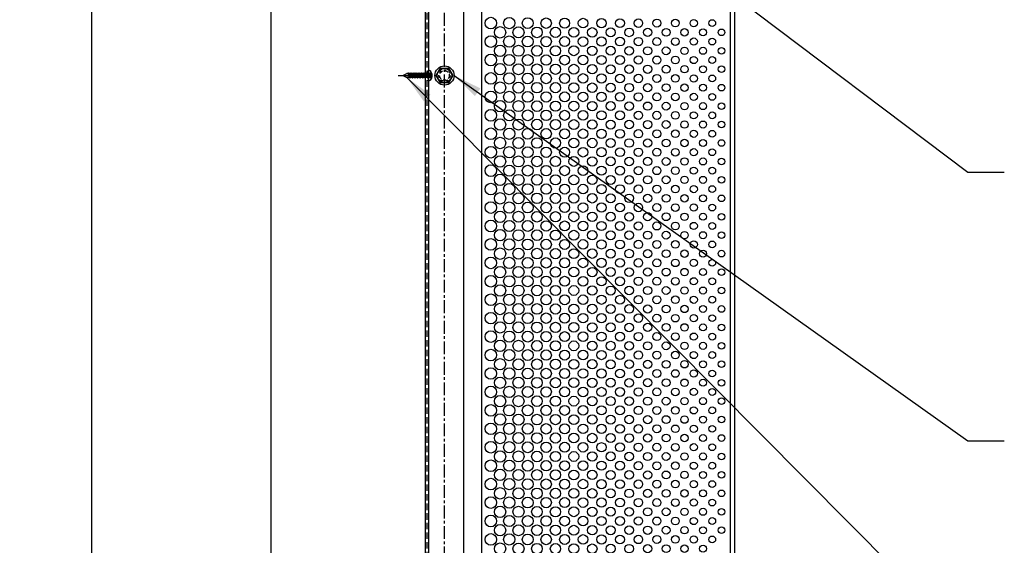
# Model space of a CAD drawing. Extents: x 1280 to 1424, y 18 to 147.
# Drawn here: x 1280 to 1318, y 84 to 104 of the extents above; entities that cross this region are included whole.
import ezdxf

# ---------------------------------------------------------------- set-up
doc = ezdxf.new("R2010")
doc.units = 0
doc.header["$MEASUREMENT"] = 0
for name, pattern in [('CENTER', [0.7814, 0.5, -0.0938, 0.0938, -0.0938]), ('HIDDEN', [0.375, 0.25, -0.125]), ('HIDDEN2', [0.1875, 0.125, -0.0625])]:
    doc.linetypes.add(name, pattern=pattern)
doc.layers.get('0').update_dxf_attribs({"linetype": 'CONTINUOUS'})
doc.layers.get('Defpoints').update_dxf_attribs({"linetype": 'CONTINUOUS'})
for name, color, linetype in [('BRACKET', 1, 'CONTINUOUS'), ('CENTER', 134, 'CENTER'), ('DIMENS', 233, 'CONTINUOUS'), ('FASTENERS', 90, 'CONTINUOUS'), ('OUTRIGGER', 5, 'CONTINUOUS'), ('SCREWS', 7, 'CONTINUOUS'), ('STEEL', 2, 'CONTINUOUS')]:
    doc.layers.add(name, color=color, linetype=linetype)
doc.styles.add('TEXT', font='romans.shx', dxfattribs={"width": 0.8})
doc.dimstyles.new('REG', dxfattribs={"dimscale": 2.25, "dimtxt": 0.125, "dimasz": 0.125, "dimexe": 0.0625, "dimexo": 0.125, "dimgap": 0.0625, "dimtad": 1, "dimdec": 4, "dimzin": 7, "dimdsep": 46, "dimlunit": 4, "dimtxsty": 'TEXT', "dimcen": 0.125, "dimclrd": 233, "dimclre": 233, "dimclrt": 1, "dimadec": 1, "dimazin": 0, "dimtp": 0.008, "dimtm": 0.008, "dimtfac": 1, "dimtdec": 4, "dimtmove": 0, "dimatfit": 2, "dimfxl": 0.18, "dimtolj": 1, "dimtzin": 4, "dimarcsym": 0})

# ---------------------------------------------------------------- blocks, each defined once
blk = doc.blocks.new('*U78')
for p, q in [((0.205, 0), (-0.205, 0)), ((-0.112, 0.112), (-0.067, 0.037)), ((-0.067, 0.125), (-0.067, 0.037)), ((-0.067, 0.037), (0, -0.004)), ((0.067, 0.037), (-0.067, 0.037)), ((-0.018, 0.132), (-0.018, 0.037)), ((0.067, 0.037), (0, -0.004)), ((0.018, 0.132), (0.018, 0.037)), ((0.067, 0.125), (0.067, 0.037)), ((0.112, 0.112), (0.067, 0.037)), ((-0.105, -0.075), (0.105, -0.025)), ((-0.075, -0.05), (-0.105, -0.075)), ((-0.105, -0.075), (-0.075, -0.1)), ((-0.105, -0.175), (0.105, -0.125)), ((-0.075, -0.15), (-0.105, -0.175)), ((-0.105, -0.175), (-0.075, -0.2)), ((-0.105, -0.275), (0.105, -0.225)), ((-0.075, -0.25), (-0.105, -0.275)), ((-0.105, -0.275), (-0.075, -0.3)), ((-0.105, -0.375), (0.105, -0.325)), ((-0.075, -0.35), (-0.105, -0.375)), ((-0.105, -0.375), (-0.075, -0.4)), ((-0.075, -0.05), (0.075, 0)), ((-0.075, 0), (-0.075, -0.05)), ((-0.075, -0.1), (0.075, -0.05)), ((-0.075, -0.15), (0.075, -0.1)), ((-0.075, -0.1), (-0.075, -0.15)), ((-0.075, -0.2), (0.075, -0.15)), ((-0.075, -0.25), (0.075, -0.2)), ((-0.075, -0.2), (-0.075, -0.25)), ((-0.075, -0.3), (0.075, -0.25)), ((-0.075, -0.35), (0.075, -0.3)), ((-0.075, -0.3), (-0.075, -0.35)), ((-0.075, -0.4), (0.075, -0.35)), ((0.075, 0), (0.105, -0.025)), ((0.105, -0.025), (0.075, -0.05)), ((0.075, -0.05), (0.075, -0.1)), ((0.075, -0.1), (0.105, -0.125)), ((0.105, -0.125), (0.075, -0.15)), ((0.075, -0.15), (0.075, -0.2)), ((0.075, -0.2), (0.105, -0.225)), ((0.105, -0.225), (0.075, -0.25)), ((0.075, -0.25), (0.075, -0.3)), ((0.075, -0.3), (0.105, -0.325)), ((0.105, -0.325), (0.075, -0.35)), ((0.075, -0.35), (0.075, -0.4)), ((-0.105, -0.475), (0.105, -0.425)), ((-0.075, -0.45), (-0.105, -0.475)), ((-0.105, -0.475), (-0.075, -0.5)), ((-0.105, -0.575), (0.105, -0.525)), ((-0.075, -0.55), (-0.105, -0.575)), ((-0.105, -0.575), (-0.075, -0.6)), ((-0.105, -0.675), (0.105, -0.625)), ((-0.075, -0.65), (-0.105, -0.675)), ((-0.105, -0.675), (-0.075, -0.7)), ((-0.104, -0.774), (0.106, -0.724)), ((-0.074, -0.749), (-0.104, -0.774)), ((-0.075, -0.45), (0.075, -0.4)), ((-0.075, -0.4), (-0.075, -0.45)), ((-0.075, -0.5), (0.075, -0.45)), ((-0.075, -0.55), (0.075, -0.5)), ((-0.075, -0.5), (-0.075, -0.55)), ((-0.075, -0.6), (0.075, -0.55)), ((-0.075, -0.65), (0.075, -0.6)), ((-0.075, -0.6), (-0.075, -0.65)), ((-0.075, -0.7), (0.075, -0.65)), ((-0.075, -0.7), (-0.075, -0.75)), ((-0.074, -0.749), (0.076, -0.699)), ((-0.074, -0.799), (0.076, -0.749)), ((0.075, -0.4), (0.105, -0.425)), ((0.105, -0.425), (0.075, -0.45)), ((0.075, -0.45), (0.075, -0.5)), ((0.075, -0.5), (0.105, -0.525)), ((0.105, -0.525), (0.075, -0.55)), ((0.075, -0.55), (0.075, -0.6)), ((0.075, -0.6), (0.105, -0.625)), ((0.105, -0.625), (0.075, -0.65)), ((0.075, -0.65), (0.075, -0.699)), ((0.075, -0.749), (0.075, -0.845)), ((0.076, -0.699), (0.106, -0.724)), ((0.106, -0.724), (0.076, -0.749)), ((-0.104, -0.774), (-0.074, -0.799)), ((-0.075, -0.799), (-0.075, -0.845)), ((0, -1), (-0.075, -0.845)), ((0, -1), (0.075, -0.845))]:
    blk.add_line(p, q)
blk.add_lwpolyline([(-0.205, 0), (-0.205, 0.03, -0.232863), (-0.185, 0.071, -0.169377), (0, 0.132, -0.169377), (0.185, 0.071, -0.232863), (0.205, 0.03), (0.205, 0)], format="xyb")
at = {"layer": 'CENTER'}
blk.add_line((0, -1.18), (0, 0.318), dxfattribs=at)
blk = doc.blocks.new('*U59')
at = {"flags": 128}
blk.add_lwpolyline([(0.162, -0.281), (-0.162, -0.281), (-0.325, 0), (-0.162, 0.281), (0.162, 0.281), (0.325, 0)], close=True, dxfattribs=at)
for radius in [0.375, 0.281]:
    blk.add_circle((0, 0), radius)
at = {"linetype": 'HIDDEN2'}
blk.add_circle((0, 0), 0.188, dxfattribs=at)
at = {"layer": 'OUTRIGGER', "color": 5, "linetype": 'HIDDEN2', "ltscale": 0.75}
blk.add_circle((0, 0), 0.219, dxfattribs=at)
blk = doc.blocks.new('*D83')
at = {"layer": 'Defpoints', "color": 0, "transparency": 16777216}
for p in [(1295.537, 128.279), (1282.416, 26.029), (1295.412, 26.029)]:
    blk.add_point(p, dxfattribs=at)
at = {"layer": 'DIMENS', "color": 233, "lineweight": -2, "transparency": 16777216}
for p, q in [((1294.412, 128.279), (1281.854, 128.279)), ((1282.416, 127.154), (1282.416, 27.154)), ((1294.287, 26.029), (1281.854, 26.029))]:
    blk.add_line(p, q, dxfattribs=at)
at = {"layer": 'DIMENS', "color": 233, "transparency": 16777216}
for points in [[(1282.229, 127.154), (1282.604, 127.154), (1282.416, 128.279)], [(1282.229, 27.154), (1282.604, 27.154), (1282.416, 26.029)]]:
    blk.add_solid(points, dxfattribs=at)
at = {"layer": 'DIMENS', "color": 1, "transparency": 16777216, "insert": (1281.291, 77.154), "char_height": 1.125, "attachment_point": 5, "rotation": 90, "style": 'TEXT'}
blk.add_mtext('\\A1;OVERALL HEIGHT', dxfattribs=at)

msp = doc.modelspace()

# ---------------------------------------------------------------- linework, layer by layer
at = {"linetype": 'HIDDEN'}
msp.add_lwpolyline([(1295.47476, 128.27937), (1295.47476, 26.02937)], dxfattribs=at)
msp.add_lwpolyline([(1296.91226, 26.02937), (1307.22476, 26.02937, 0.41421356), (1307.47476, 26.27937), (1307.47476, 128.02937, 0.41421356), (1307.22476, 128.27937), (1296.91226, 128.27937)], format="xyb")
msp.add_lwpolyline([(1307.30289, 127.9499), (1297.60757, 128.05529), (1297.60757, 26.25346), (1307.30289, 26.35885)], close=True)
for centre, radius in [((1297.96695, 103.88341), 0.22656), ((1298.6857, 103.88341), 0.21875), ((1299.40445, 103.88341), 0.21094), ((1300.1232, 103.88341), 0.20312), ((1300.84195, 103.88341), 0.19531), ((1301.5607, 103.88341), 0.1875), ((1302.27945, 103.88341), 0.17969), ((1302.9982, 103.88341), 0.17188), ((1303.71695, 103.88341), 0.16406), ((1304.4357, 103.88341), 0.15625), ((1305.15445, 103.88341), 0.14844), ((1305.8732, 103.88341), 0.14062), ((1306.59195, 103.88341), 0.13281), ((1298.32632, 103.52404), 0.22266), ((1299.04507, 103.52404), 0.21484), ((1299.76382, 103.52404), 0.20703), ((1300.48257, 103.52404), 0.19922), ((1301.20132, 103.52404), 0.19141), ((1301.92007, 103.52404), 0.18359), ((1302.63882, 103.52404), 0.17578), ((1303.35757, 103.52404), 0.16797), ((1304.07632, 103.52404), 0.16016), ((1304.79507, 103.52404), 0.15234), ((1305.51382, 103.52404), 0.14453), ((1306.23257, 103.52404), 0.13672), ((1306.95132, 103.52404), 0.12891), ((1297.96695, 103.16466), 0.22656), ((1298.6857, 103.16466), 0.21875), ((1299.40445, 103.16466), 0.21094), ((1300.1232, 103.16466), 0.20312), ((1300.84195, 103.16466), 0.19531), ((1301.5607, 103.16466), 0.1875), ((1302.27945, 103.16466), 0.17969), ((1302.9982, 103.16466), 0.17188), ((1303.71695, 103.16466), 0.16406), ((1304.4357, 103.16466), 0.15625), ((1305.15445, 103.16466), 0.14844), ((1305.8732, 103.16466), 0.14062), ((1306.59195, 103.16466), 0.13281), ((1298.32632, 102.80529), 0.22266), ((1299.04507, 102.80529), 0.21484), ((1299.76382, 102.80529), 0.20703), ((1300.48257, 102.80529), 0.19922), ((1301.20132, 102.80529), 0.19141), ((1301.92007, 102.80529), 0.18359), ((1302.63882, 102.80529), 0.17578), ((1303.35757, 102.80529), 0.16797), ((1304.07632, 102.80529), 0.16016), ((1304.79507, 102.80529), 0.15234), ((1305.51382, 102.80529), 0.14453), ((1306.23257, 102.80529), 0.13672), ((1306.95132, 102.80529), 0.12891), ((1297.96695, 102.44591), 0.22656), ((1298.6857, 102.44591), 0.21875), ((1299.40445, 102.44591), 0.21094), ((1300.1232, 102.44591), 0.20312), ((1300.84195, 102.44591), 0.19531), ((1301.5607, 102.44591), 0.1875), ((1302.27945, 102.44591), 0.17969), ((1302.9982, 102.44591), 0.17188), ((1303.71695, 102.44591), 0.16406), ((1304.4357, 102.44591), 0.15625), ((1305.15445, 102.44591), 0.14844), ((1305.8732, 102.44591), 0.14062), ((1306.59195, 102.44591), 0.13281), ((1298.32632, 102.08654), 0.22266), ((1299.04507, 102.08654), 0.21484), ((1299.76382, 102.08654), 0.20703), ((1300.48257, 102.08654), 0.19922), ((1301.20132, 102.08654), 0.19141), ((1301.92007, 102.08654), 0.18359), ((1302.63882, 102.08654), 0.17578), ((1303.35757, 102.08654), 0.16797), ((1304.07632, 102.08654), 0.16016), ((1304.79507, 102.08654), 0.15234), ((1305.51382, 102.08654), 0.14453), ((1306.23257, 102.08654), 0.13672), ((1306.95132, 102.08654), 0.12891), ((1297.96695, 101.72716), 0.22656), ((1298.6857, 101.72716), 0.21875), ((1299.40445, 101.72716), 0.21094), ((1300.1232, 101.72716), 0.20312), ((1300.84195, 101.72716), 0.19531), ((1301.5607, 101.72716), 0.1875), ((1302.27945, 101.72716), 0.17969), ((1302.9982, 101.72716), 0.17188), ((1303.71695, 101.72716), 0.16406), ((1304.4357, 101.72716), 0.15625), ((1305.15445, 101.72716), 0.14844), ((1305.8732, 101.72716), 0.14062), ((1306.59195, 101.72716), 0.13281), ((1298.32632, 101.36779), 0.22266), ((1299.04507, 101.36779), 0.21484), ((1299.76382, 101.36779), 0.20703), ((1300.48257, 101.36779), 0.19922), ((1301.20132, 101.36779), 0.19141), ((1301.92007, 101.36779), 0.18359), ((1302.63882, 101.36779), 0.17578), ((1303.35757, 101.36779), 0.16797), ((1304.07632, 101.36779), 0.16016), ((1304.79507, 101.36779), 0.15234), ((1305.51382, 101.36779), 0.14453), ((1306.23257, 101.36779), 0.13672), ((1306.95132, 101.36779), 0.12891), ((1297.96695, 101.00841), 0.22656), ((1298.6857, 101.00841), 0.21875), ((1299.40445, 101.00841), 0.21094), ((1300.1232, 101.00841), 0.20312), ((1300.84195, 101.00841), 0.19531), ((1301.5607, 101.00841), 0.1875), ((1302.27945, 101.00841), 0.17969), ((1302.9982, 101.00841), 0.17188), ((1303.71695, 101.00841), 0.16406), ((1304.4357, 101.00841), 0.15625), ((1305.15445, 101.00841), 0.14844), ((1305.8732, 101.00841), 0.14062), ((1306.59195, 101.00841), 0.13281), ((1297.96695, 100.28966), 0.22656), ((1298.32632, 100.64904), 0.22266), ((1298.6857, 100.28966), 0.21875), ((1299.04507, 100.64904), 0.21484), ((1299.40445, 100.28966), 0.21094), ((1299.76382, 100.64904), 0.20703), ((1300.48257, 100.64904), 0.19922), ((1301.20132, 100.64904), 0.19141), ((1301.92007, 100.64904), 0.18359), ((1302.63882, 100.64904), 0.17578), ((1303.35757, 100.64904), 0.16797), ((1304.07632, 100.64904), 0.16016), ((1304.79507, 100.64904), 0.15234), ((1305.51382, 100.64904), 0.14453), ((1306.23257, 100.64904), 0.13672), ((1306.95132, 100.64904), 0.12891), ((1298.32632, 99.93029), 0.22266), ((1299.04507, 99.93029), 0.21484), ((1299.76382, 99.93029), 0.20703), ((1300.1232, 100.28966), 0.20312), ((1300.48257, 99.93029), 0.19922), ((1300.84195, 100.28966), 0.19531), ((1301.20132, 99.93029), 0.19141), ((1301.5607, 100.28966), 0.1875), ((1301.92007, 99.93029), 0.18359), ((1302.27945, 100.28966), 0.17969), ((1302.9982, 100.28966), 0.17188), ((1303.71695, 100.28966), 0.16406), ((1304.4357, 100.28966), 0.15625), ((1305.15445, 100.28966), 0.14844), ((1305.8732, 100.28966), 0.14062), ((1306.59195, 100.28966), 0.13281), ((1297.96695, 99.57091), 0.22656), ((1298.6857, 99.57091), 0.21875), ((1299.40445, 99.57091), 0.21094), ((1300.1232, 99.57091), 0.20312), ((1300.84195, 99.57091), 0.19531), ((1301.5607, 99.57091), 0.1875), ((1302.27945, 99.57091), 0.17969), ((1302.63882, 99.93029), 0.17578), ((1302.9982, 99.57091), 0.17188), ((1303.35757, 99.93029), 0.16797), ((1303.71695, 99.57091), 0.16406), ((1304.07632, 99.93029), 0.16016), ((1304.4357, 99.57091), 0.15625), ((1304.79507, 99.93029), 0.15234), ((1305.51382, 99.93029), 0.14453), ((1306.23257, 99.93029), 0.13672), ((1306.95132, 99.93029), 0.12891), ((1298.32632, 99.21154), 0.22266), ((1299.04507, 99.21154), 0.21484), ((1299.76382, 99.21154), 0.20703), ((1300.48257, 99.21154), 0.19922), ((1301.20132, 99.21154), 0.19141), ((1301.92007, 99.21154), 0.18359), ((1302.63882, 99.21154), 0.17578), ((1303.35757, 99.21154), 0.16797), ((1304.07632, 99.21154), 0.16016), ((1304.79507, 99.21154), 0.15234), ((1305.15445, 99.57091), 0.14844), ((1305.51382, 99.21154), 0.14453), ((1305.8732, 99.57091), 0.14062), ((1306.23257, 99.21154), 0.13672), ((1306.59195, 99.57091), 0.13281), ((1297.96695, 98.85216), 0.22656), ((1298.6857, 98.85216), 0.21875), ((1299.40445, 98.85216), 0.21094), ((1300.1232, 98.85216), 0.20312), ((1300.84195, 98.85216), 0.19531), ((1301.5607, 98.85216), 0.1875), ((1302.27945, 98.85216), 0.17969), ((1302.9982, 98.85216), 0.17188), ((1303.71695, 98.85216), 0.16406), ((1304.4357, 98.85216), 0.15625), ((1305.15445, 98.85216), 0.14844), ((1305.8732, 98.85216), 0.14062), ((1306.59195, 98.85216), 0.13281), ((1306.95132, 99.21154), 0.12891), ((1298.32632, 98.49279), 0.22266), ((1299.04507, 98.49279), 0.21484), ((1299.76382, 98.49279), 0.20703), ((1300.48257, 98.49279), 0.19922), ((1301.20132, 98.49279), 0.19141), ((1301.92007, 98.49279), 0.18359), ((1302.63882, 98.49279), 0.17578), ((1303.35757, 98.49279), 0.16797), ((1304.07632, 98.49279), 0.16016), ((1304.79507, 98.49279), 0.15234), ((1305.51382, 98.49279), 0.14453), ((1306.23257, 98.49279), 0.13672), ((1306.95132, 98.49279), 0.12891), ((1297.96695, 98.13341), 0.22656), ((1298.6857, 98.13341), 0.21875), ((1299.40445, 98.13341), 0.21094), ((1300.1232, 98.13341), 0.20312), ((1300.84195, 98.13341), 0.19531), ((1301.5607, 98.13341), 0.1875), ((1302.27945, 98.13341), 0.17969), ((1302.9982, 98.13341), 0.17188), ((1303.71695, 98.13341), 0.16406), ((1304.4357, 98.13341), 0.15625), ((1305.15445, 98.13341), 0.14844), ((1305.8732, 98.13341), 0.14062), ((1306.59195, 98.13341), 0.13281), ((1298.32632, 97.77404), 0.22266), ((1299.04507, 97.77404), 0.21484), ((1299.76382, 97.77404), 0.20703), ((1300.48257, 97.77404), 0.19922), ((1301.20132, 97.77404), 0.19141), ((1301.92007, 97.77404), 0.18359), ((1302.63882, 97.77404), 0.17578), ((1303.35757, 97.77404), 0.16797), ((1304.07632, 97.77404), 0.16016), ((1304.79507, 97.77404), 0.15234), ((1305.51382, 97.77404), 0.14453), ((1306.23257, 97.77404), 0.13672), ((1306.95132, 97.77404), 0.12891), ((1297.96695, 97.41466), 0.22656), ((1297.96695, 97.41466), 0.22656), ((1298.6857, 97.41466), 0.21875), ((1298.6857, 97.41466), 0.21875), ((1299.40445, 97.41466), 0.21094), ((1299.40445, 97.41466), 0.21094), ((1300.1232, 97.41466), 0.20312), ((1300.1232, 97.41466), 0.20312), ((1300.84195, 97.41466), 0.19531), ((1300.84195, 97.41466), 0.19531), ((1301.5607, 97.41466), 0.1875), ((1301.5607, 97.41466), 0.1875), ((1302.27945, 97.41466), 0.17969), ((1302.27945, 97.41466), 0.17969), ((1302.9982, 97.41466), 0.17188), ((1302.9982, 97.41466), 0.17188), ((1303.71695, 97.41466), 0.16406), ((1303.71695, 97.41466), 0.16406), ((1304.4357, 97.41466), 0.15625), ((1304.4357, 97.41466), 0.15625), ((1305.15445, 97.41466), 0.14844), ((1305.15445, 97.41466), 0.14844), ((1305.8732, 97.41466), 0.14062), ((1305.8732, 97.41466), 0.14062), ((1306.59195, 97.41466), 0.13281), ((1306.59195, 97.41466), 0.13281), ((1298.32632, 97.05529), 0.22266), ((1299.04507, 97.05529), 0.21484), ((1299.76382, 97.05529), 0.20703), ((1300.48257, 97.05529), 0.19922), ((1301.20132, 97.05529), 0.19141), ((1301.92007, 97.05529), 0.18359), ((1302.63882, 97.05529), 0.17578), ((1303.35757, 97.05529), 0.16797), ((1304.07632, 97.05529), 0.16016), ((1304.79507, 97.05529), 0.15234), ((1305.51382, 97.05529), 0.14453), ((1306.23257, 97.05529), 0.13672), ((1306.95132, 97.05529), 0.12891), ((1297.96695, 96.69591), 0.22656), ((1298.6857, 96.69591), 0.21875), ((1299.40445, 96.69591), 0.21094), ((1300.1232, 96.69591), 0.20312), ((1300.84195, 96.69591), 0.19531), ((1301.5607, 96.69591), 0.1875), ((1302.27945, 96.69591), 0.17969), ((1302.9982, 96.69591), 0.17188), ((1303.71695, 96.69591), 0.16406), ((1304.4357, 96.69591), 0.15625), ((1305.15445, 96.69591), 0.14844), ((1305.8732, 96.69591), 0.14062), ((1306.59195, 96.69591), 0.13281), ((1298.32632, 96.33654), 0.22266), ((1299.04507, 96.33654), 0.21484), ((1299.76382, 96.33654), 0.20703), ((1300.48257, 96.33654), 0.19922), ((1301.20132, 96.33654), 0.19141), ((1301.92007, 96.33654), 0.18359), ((1302.63882, 96.33654), 0.17578), ((1303.35757, 96.33654), 0.16797), ((1304.07632, 96.33654), 0.16016), ((1304.79507, 96.33654), 0.15234), ((1305.51382, 96.33654), 0.14453), ((1306.23257, 96.33654), 0.13672), ((1306.95132, 96.33654), 0.12891), ((1297.96695, 95.97716), 0.22656), ((1298.6857, 95.97716), 0.21875), ((1299.40445, 95.97716), 0.21094), ((1300.1232, 95.97716), 0.20312), ((1300.84195, 95.97716), 0.19531), ((1301.5607, 95.97716), 0.1875), ((1302.27945, 95.97716), 0.17969), ((1302.9982, 95.97716), 0.17188), ((1303.71695, 95.97716), 0.16406), ((1304.4357, 95.97716), 0.15625), ((1305.15445, 95.97716), 0.14844), ((1305.8732, 95.97716), 0.14062), ((1306.59195, 95.97716), 0.13281), ((1298.32632, 95.61779), 0.22266), ((1299.04507, 95.61779), 0.21484), ((1299.76382, 95.61779), 0.20703), ((1300.48257, 95.61779), 0.19922), ((1301.20132, 95.61779), 0.19141), ((1301.92007, 95.61779), 0.18359), ((1302.63882, 95.61779), 0.17578), ((1303.35757, 95.61779), 0.16797), ((1304.07632, 95.61779), 0.16016), ((1304.79507, 95.61779), 0.15234), ((1305.51382, 95.61779), 0.14453), ((1306.23257, 95.61779), 0.13672), ((1306.95132, 95.61779), 0.12891), ((1297.96695, 95.25841), 0.22656), ((1298.6857, 95.25841), 0.21875), ((1299.40445, 95.25841), 0.21094), ((1300.1232, 95.25841), 0.20312), ((1300.84195, 95.25841), 0.19531), ((1301.5607, 95.25841), 0.1875), ((1302.27945, 95.25841), 0.17969), ((1302.9982, 95.25841), 0.17188), ((1303.71695, 95.25841), 0.16406), ((1304.4357, 95.25841), 0.15625), ((1305.15445, 95.25841), 0.14844), ((1305.8732, 95.25841), 0.14062), ((1306.59195, 95.25841), 0.13281), ((1297.96695, 94.53966), 0.22656), ((1298.32632, 94.89904), 0.22266), ((1298.6857, 94.53966), 0.21875), ((1299.04507, 94.89904), 0.21484), ((1299.40445, 94.53966), 0.21094), ((1299.76382, 94.89904), 0.20703), ((1300.1232, 94.53966), 0.20312), ((1300.48257, 94.89904), 0.19922), ((1301.20132, 94.89904), 0.19141), ((1301.92007, 94.89904), 0.18359), ((1302.63882, 94.89904), 0.17578), ((1303.35757, 94.89904), 0.16797), ((1304.07632, 94.89904), 0.16016), ((1304.79507, 94.89904), 0.15234), ((1305.51382, 94.89904), 0.14453), ((1306.23257, 94.89904), 0.13672), ((1306.95132, 94.89904), 0.12891), ((1298.32632, 94.18029), 0.22266), ((1299.04507, 94.18029), 0.21484), ((1299.76382, 94.18029), 0.20703), ((1300.48257, 94.18029), 0.19922), ((1300.84195, 94.53966), 0.19531), ((1301.20132, 94.18029), 0.19141), ((1301.5607, 94.53966), 0.1875), ((1301.92007, 94.18029), 0.18359), ((1302.27945, 94.53966), 0.17969), ((1302.9982, 94.53966), 0.17188), ((1303.71695, 94.53966), 0.16406), ((1304.4357, 94.53966), 0.15625), ((1305.15445, 94.53966), 0.14844), ((1305.8732, 94.53966), 0.14062), ((1306.59195, 94.53966), 0.13281), ((1297.96695, 93.82091), 0.22656), ((1298.6857, 93.82091), 0.21875), ((1299.40445, 93.82091), 0.21094), ((1300.1232, 93.82091), 0.20312), ((1300.84195, 93.82091), 0.19531), ((1301.5607, 93.82091), 0.1875), ((1302.27945, 93.82091), 0.17969), ((1302.63882, 94.18029), 0.17578), ((1302.9982, 93.82091), 0.17188), ((1303.35757, 94.18029), 0.16797), ((1303.71695, 93.82091), 0.16406), ((1304.07632, 94.18029), 0.16016), ((1304.4357, 93.82091), 0.15625), ((1304.79507, 94.18029), 0.15234), ((1305.51382, 94.18029), 0.14453), ((1306.23257, 94.18029), 0.13672), ((1306.95132, 94.18029), 0.12891), ((1298.32632, 93.46154), 0.22266), ((1299.04507, 93.46154), 0.21484), ((1299.76382, 93.46154), 0.20703), ((1300.48257, 93.46154), 0.19922), ((1301.20132, 93.46154), 0.19141), ((1301.92007, 93.46154), 0.18359), ((1302.63882, 93.46154), 0.17578), ((1303.35757, 93.46154), 0.16797), ((1304.07632, 93.46154), 0.16016), ((1304.79507, 93.46154), 0.15234), ((1305.15445, 93.82091), 0.14844), ((1305.51382, 93.46154), 0.14453), ((1305.8732, 93.82091), 0.14062), ((1306.23257, 93.46154), 0.13672), ((1306.59195, 93.82091), 0.13281), ((1306.95132, 93.46154), 0.12891), ((1297.96695, 93.10216), 0.22656), ((1298.6857, 93.10216), 0.21875), ((1299.40445, 93.10216), 0.21094), ((1300.1232, 93.10216), 0.20312), ((1300.84195, 93.10216), 0.19531), ((1301.5607, 93.10216), 0.1875), ((1302.27945, 93.10216), 0.17969), ((1302.9982, 93.10216), 0.17188), ((1303.71695, 93.10216), 0.16406), ((1304.4357, 93.10216), 0.15625), ((1305.15445, 93.10216), 0.14844), ((1305.8732, 93.10216), 0.14062), ((1306.59195, 93.10216), 0.13281), ((1298.32632, 92.74279), 0.22266), ((1299.04507, 92.74279), 0.21484), ((1299.76382, 92.74279), 0.20703), ((1300.48257, 92.74279), 0.19922), ((1301.20132, 92.74279), 0.19141), ((1301.92007, 92.74279), 0.18359), ((1302.63882, 92.74279), 0.17578), ((1303.35757, 92.74279), 0.16797), ((1304.07632, 92.74279), 0.16016), ((1304.79507, 92.74279), 0.15234), ((1305.51382, 92.74279), 0.14453), ((1306.23257, 92.74279), 0.13672), ((1306.95132, 92.74279), 0.12891), ((1297.96695, 92.38341), 0.22656), ((1298.6857, 92.38341), 0.21875), ((1299.40445, 92.38341), 0.21094), ((1300.1232, 92.38341), 0.20312), ((1300.84195, 92.38341), 0.19531), ((1301.5607, 92.38341), 0.1875), ((1302.27945, 92.38341), 0.17969), ((1302.9982, 92.38341), 0.17188), ((1303.71695, 92.38341), 0.16406), ((1304.4357, 92.38341), 0.15625), ((1305.15445, 92.38341), 0.14844), ((1305.8732, 92.38341), 0.14062), ((1306.59195, 92.38341), 0.13281), ((1298.32632, 92.02404), 0.22266), ((1299.04507, 92.02404), 0.21484), ((1299.76382, 92.02404), 0.20703), ((1300.48257, 92.02404), 0.19922), ((1301.20132, 92.02404), 0.19141), ((1301.92007, 92.02404), 0.18359), ((1302.63882, 92.02404), 0.17578), ((1303.35757, 92.02404), 0.16797), ((1304.07632, 92.02404), 0.16016), ((1304.79507, 92.02404), 0.15234), ((1305.51382, 92.02404), 0.14453), ((1306.23257, 92.02404), 0.13672), ((1306.95132, 92.02404), 0.12891), ((1297.96695, 91.66466), 0.22656), ((1298.6857, 91.66466), 0.21875), ((1299.40445, 91.66466), 0.21094), ((1300.1232, 91.66466), 0.20312), ((1300.84195, 91.66466), 0.19531), ((1301.5607, 91.66466), 0.1875), ((1302.27945, 91.66466), 0.17969), ((1302.9982, 91.66466), 0.17188), ((1303.71695, 91.66466), 0.16406), ((1304.4357, 91.66466), 0.15625), ((1305.15445, 91.66466), 0.14844), ((1305.8732, 91.66466), 0.14062), ((1306.59195, 91.66466), 0.13281), ((1298.32632, 91.30529), 0.22266), ((1299.04507, 91.30529), 0.21484), ((1299.76382, 91.30529), 0.20703), ((1300.48257, 91.30529), 0.19922), ((1301.20132, 91.30529), 0.19141), ((1301.92007, 91.30529), 0.18359), ((1302.63882, 91.30529), 0.17578), ((1303.35757, 91.30529), 0.16797), ((1304.07632, 91.30529), 0.16016), ((1304.79507, 91.30529), 0.15234), ((1305.51382, 91.30529), 0.14453), ((1306.23257, 91.30529), 0.13672), ((1306.95132, 91.30529), 0.12891), ((1297.96695, 90.94591), 0.22656), ((1298.6857, 90.94591), 0.21875), ((1299.40445, 90.94591), 0.21094), ((1300.1232, 90.94591), 0.20312), ((1300.84195, 90.94591), 0.19531), ((1301.5607, 90.94591), 0.1875), ((1302.27945, 90.94591), 0.17969), ((1302.9982, 90.94591), 0.17188), ((1303.71695, 90.94591), 0.16406), ((1304.4357, 90.94591), 0.15625), ((1305.15445, 90.94591), 0.14844), ((1305.8732, 90.94591), 0.14062), ((1306.59195, 90.94591), 0.13281), ((1298.32632, 90.58654), 0.22266), ((1299.04507, 90.58654), 0.21484), ((1299.76382, 90.58654), 0.20703), ((1300.48257, 90.58654), 0.19922), ((1301.20132, 90.58654), 0.19141), ((1301.92007, 90.58654), 0.18359), ((1302.63882, 90.58654), 0.17578), ((1303.35757, 90.58654), 0.16797), ((1304.07632, 90.58654), 0.16016), ((1304.79507, 90.58654), 0.15234), ((1305.51382, 90.58654), 0.14453), ((1306.23257, 90.58654), 0.13672), ((1306.95132, 90.58654), 0.12891), ((1297.96695, 90.22716), 0.22656), ((1298.6857, 90.22716), 0.21875), ((1299.40445, 90.22716), 0.21094), ((1300.1232, 90.22716), 0.20312), ((1300.84195, 90.22716), 0.19531), ((1301.5607, 90.22716), 0.1875), ((1302.27945, 90.22716), 0.17969), ((1302.9982, 90.22716), 0.17188), ((1303.71695, 90.22716), 0.16406), ((1304.4357, 90.22716), 0.15625), ((1305.15445, 90.22716), 0.14844), ((1305.8732, 90.22716), 0.14062), ((1306.59195, 90.22716), 0.13281), ((1298.32632, 89.86779), 0.22266), ((1299.04507, 89.86779), 0.21484), ((1299.76382, 89.86779), 0.20703), ((1300.48257, 89.86779), 0.19922), ((1301.20132, 89.86779), 0.19141), ((1301.92007, 89.86779), 0.18359), ((1302.63882, 89.86779), 0.17578), ((1303.35757, 89.86779), 0.16797), ((1304.07632, 89.86779), 0.16016), ((1304.79507, 89.86779), 0.15234), ((1305.51382, 89.86779), 0.14453), ((1306.23257, 89.86779), 0.13672), ((1306.95132, 89.86779), 0.12891), ((1297.96695, 89.50841), 0.22656), ((1298.32632, 89.14904), 0.22266), ((1298.6857, 89.50841), 0.21875), ((1299.40445, 89.50841), 0.21094), ((1300.1232, 89.50841), 0.20312), ((1300.84195, 89.50841), 0.19531), ((1301.5607, 89.50841), 0.1875), ((1302.27945, 89.50841), 0.17969), ((1302.9982, 89.50841), 0.17188), ((1303.71695, 89.50841), 0.16406), ((1304.4357, 89.50841), 0.15625), ((1305.15445, 89.50841), 0.14844), ((1305.8732, 89.50841), 0.14062), ((1306.59195, 89.50841), 0.13281), ((1297.96695, 88.78966), 0.22656), ((1298.6857, 88.78966), 0.21875), ((1299.04507, 89.14904), 0.21484), ((1299.40445, 88.78966), 0.21094), ((1299.76382, 89.14904), 0.20703), ((1300.1232, 88.78966), 0.20312), ((1300.48257, 89.14904), 0.19922), ((1301.20132, 89.14904), 0.19141), ((1301.92007, 89.14904), 0.18359), ((1302.63882, 89.14904), 0.17578), ((1303.35757, 89.14904), 0.16797), ((1304.07632, 89.14904), 0.16016), ((1304.79507, 89.14904), 0.15234), ((1305.51382, 89.14904), 0.14453), ((1306.23257, 89.14904), 0.13672), ((1306.95132, 89.14904), 0.12891), ((1298.32632, 88.43029), 0.22266), ((1299.04507, 88.43029), 0.21484), ((1299.76382, 88.43029), 0.20703), ((1300.48257, 88.43029), 0.19922), ((1300.84195, 88.78966), 0.19531), ((1301.20132, 88.43029), 0.19141), ((1301.5607, 88.78966), 0.1875), ((1301.92007, 88.43029), 0.18359), ((1302.27945, 88.78966), 0.17969), ((1302.63882, 88.43029), 0.17578), ((1302.9982, 88.78966), 0.17188), ((1303.71695, 88.78966), 0.16406), ((1304.4357, 88.78966), 0.15625), ((1305.15445, 88.78966), 0.14844), ((1305.8732, 88.78966), 0.14062), ((1306.59195, 88.78966), 0.13281), ((1297.96695, 88.07091), 0.22656), ((1298.6857, 88.07091), 0.21875), ((1299.40445, 88.07091), 0.21094), ((1300.1232, 88.07091), 0.20312), ((1300.84195, 88.07091), 0.19531), ((1301.5607, 88.07091), 0.1875), ((1302.27945, 88.07091), 0.17969), ((1302.9982, 88.07091), 0.17188), ((1303.35757, 88.43029), 0.16797), ((1303.71695, 88.07091), 0.16406), ((1304.07632, 88.43029), 0.16016), ((1304.4357, 88.07091), 0.15625), ((1304.79507, 88.43029), 0.15234), ((1305.51382, 88.43029), 0.14453), ((1306.23257, 88.43029), 0.13672), ((1306.95132, 88.43029), 0.12891), ((1298.32632, 87.71154), 0.22266), ((1299.04507, 87.71154), 0.21484), ((1299.76382, 87.71154), 0.20703), ((1300.48257, 87.71154), 0.19922), ((1301.20132, 87.71154), 0.19141), ((1301.92007, 87.71154), 0.18359), ((1302.63882, 87.71154), 0.17578), ((1303.35757, 87.71154), 0.16797), ((1304.07632, 87.71154), 0.16016), ((1304.79507, 87.71154), 0.15234), ((1305.15445, 88.07091), 0.14844), ((1305.51382, 87.71154), 0.14453), ((1305.8732, 88.07091), 0.14062), ((1306.23257, 87.71154), 0.13672), ((1306.59195, 88.07091), 0.13281), ((1306.95132, 87.71154), 0.12891), ((1297.96695, 87.35216), 0.22656), ((1297.96695, 87.35216), 0.22656), ((1298.6857, 87.35216), 0.21875), ((1298.6857, 87.35216), 0.21875), ((1299.40445, 87.35216), 0.21094), ((1299.40445, 87.35216), 0.21094), ((1300.1232, 87.35216), 0.20312), ((1300.1232, 87.35216), 0.20312), ((1300.84195, 87.35216), 0.19531), ((1300.84195, 87.35216), 0.19531), ((1301.5607, 87.35216), 0.1875), ((1301.5607, 87.35216), 0.1875), ((1302.27945, 87.35216), 0.17969), ((1302.27945, 87.35216), 0.17969), ((1302.9982, 87.35216), 0.17188), ((1302.9982, 87.35216), 0.17188), ((1303.71695, 87.35216), 0.16406), ((1303.71695, 87.35216), 0.16406), ((1304.4357, 87.35216), 0.15625), ((1304.4357, 87.35216), 0.15625), ((1305.15445, 87.35216), 0.14844), ((1305.15445, 87.35216), 0.14844), ((1305.8732, 87.35216), 0.14062), ((1305.8732, 87.35216), 0.14062), ((1306.59195, 87.35216), 0.13281), ((1306.59195, 87.35216), 0.13281), ((1298.32632, 86.99279), 0.22266), ((1299.04507, 86.99279), 0.21484), ((1299.76382, 86.99279), 0.20703), ((1300.48257, 86.99279), 0.19922), ((1301.20132, 86.99279), 0.19141), ((1301.92007, 86.99279), 0.18359), ((1302.63882, 86.99279), 0.17578), ((1303.35757, 86.99279), 0.16797), ((1304.07632, 86.99279), 0.16016), ((1304.79507, 86.99279), 0.15234), ((1305.51382, 86.99279), 0.14453), ((1306.23257, 86.99279), 0.13672), ((1306.95132, 86.99279), 0.12891), ((1297.96695, 86.63341), 0.22656), ((1298.6857, 86.63341), 0.21875), ((1299.40445, 86.63341), 0.21094), ((1300.1232, 86.63341), 0.20312), ((1300.84195, 86.63341), 0.19531), ((1301.5607, 86.63341), 0.1875), ((1302.27945, 86.63341), 0.17969), ((1302.9982, 86.63341), 0.17188), ((1303.71695, 86.63341), 0.16406), ((1304.4357, 86.63341), 0.15625), ((1305.15445, 86.63341), 0.14844), ((1305.8732, 86.63341), 0.14062), ((1306.59195, 86.63341), 0.13281), ((1298.32632, 86.27404), 0.22266), ((1299.04507, 86.27404), 0.21484), ((1299.76382, 86.27404), 0.20703), ((1300.48257, 86.27404), 0.19922), ((1301.20132, 86.27404), 0.19141), ((1301.92007, 86.27404), 0.18359), ((1302.63882, 86.27404), 0.17578), ((1303.35757, 86.27404), 0.16797), ((1304.07632, 86.27404), 0.16016), ((1304.79507, 86.27404), 0.15234), ((1305.51382, 86.27404), 0.14453), ((1306.23257, 86.27404), 0.13672), ((1306.95132, 86.27404), 0.12891), ((1297.96695, 85.91466), 0.22656), ((1298.6857, 85.91466), 0.21875), ((1299.40445, 85.91466), 0.21094), ((1300.1232, 85.91466), 0.20312), ((1300.84195, 85.91466), 0.19531), ((1301.5607, 85.91466), 0.1875), ((1302.27945, 85.91466), 0.17969), ((1302.9982, 85.91466), 0.17188), ((1303.71695, 85.91466), 0.16406), ((1304.4357, 85.91466), 0.15625), ((1305.15445, 85.91466), 0.14844), ((1305.8732, 85.91466), 0.14062), ((1306.59195, 85.91466), 0.13281), ((1298.32632, 85.55529), 0.22266), ((1299.04507, 85.55529), 0.21484), ((1299.76382, 85.55529), 0.20703), ((1300.48257, 85.55529), 0.19922), ((1301.20132, 85.55529), 0.19141), ((1301.92007, 85.55529), 0.18359), ((1302.63882, 85.55529), 0.17578), ((1303.35757, 85.55529), 0.16797), ((1304.07632, 85.55529), 0.16016), ((1304.79507, 85.55529), 0.15234), ((1305.51382, 85.55529), 0.14453), ((1306.23257, 85.55529), 0.13672), ((1306.95132, 85.55529), 0.12891), ((1297.96695, 85.19591), 0.22656), ((1298.6857, 85.19591), 0.21875), ((1299.40445, 85.19591), 0.21094), ((1300.1232, 85.19591), 0.20312), ((1300.84195, 85.19591), 0.19531), ((1301.5607, 85.19591), 0.1875), ((1302.27945, 85.19591), 0.17969), ((1302.9982, 85.19591), 0.17188), ((1303.71695, 85.19591), 0.16406), ((1304.4357, 85.19591), 0.15625), ((1305.15445, 85.19591), 0.14844), ((1305.8732, 85.19591), 0.14062), ((1306.59195, 85.19591), 0.13281), ((1298.32632, 84.83654), 0.22266), ((1299.04507, 84.83654), 0.21484), ((1299.76382, 84.83654), 0.20703), ((1300.48257, 84.83654), 0.19922), ((1301.20132, 84.83654), 0.19141), ((1301.92007, 84.83654), 0.18359), ((1302.63882, 84.83654), 0.17578), ((1303.35757, 84.83654), 0.16797), ((1304.07632, 84.83654), 0.16016), ((1304.79507, 84.83654), 0.15234), ((1305.51382, 84.83654), 0.14453), ((1306.23257, 84.83654), 0.13672), ((1306.95132, 84.83654), 0.12891), ((1297.96695, 84.47716), 0.22656), ((1298.6857, 84.47716), 0.21875), ((1299.40445, 84.47716), 0.21094), ((1300.1232, 84.47716), 0.20312), ((1300.84195, 84.47716), 0.19531), ((1301.5607, 84.47716), 0.1875), ((1302.27945, 84.47716), 0.17969), ((1302.9982, 84.47716), 0.17188), ((1303.71695, 84.47716), 0.16406), ((1304.4357, 84.47716), 0.15625), ((1305.15445, 84.47716), 0.14844), ((1305.8732, 84.47716), 0.14062), ((1306.59195, 84.47716), 0.13281), ((1298.32632, 84.11779), 0.22266), ((1299.04507, 84.11779), 0.21484), ((1299.76382, 84.11779), 0.20703), ((1300.48257, 84.11779), 0.19922), ((1301.20132, 84.11779), 0.19141), ((1301.92007, 84.11779), 0.18359), ((1302.63882, 84.11779), 0.17578), ((1303.35757, 84.11779), 0.16797), ((1304.07632, 84.11779), 0.16016), ((1304.79507, 84.11779), 0.15234), ((1305.51382, 84.11779), 0.14453), ((1306.23257, 84.11779), 0.13672), ((1306.95132, 84.11779), 0.12891), ((1297.96695, 83.75841), 0.22656), ((1298.32632, 83.39904), 0.22266), ((1298.6857, 83.75841), 0.21875), ((1299.40445, 83.75841), 0.21094), ((1300.1232, 83.75841), 0.20312), ((1300.84195, 83.75841), 0.19531), ((1301.5607, 83.75841), 0.1875), ((1302.27945, 83.75841), 0.17969), ((1302.9982, 83.75841), 0.17188), ((1303.71695, 83.75841), 0.16406), ((1304.4357, 83.75841), 0.15625), ((1305.15445, 83.75841), 0.14844), ((1305.8732, 83.75841), 0.14062), ((1306.59195, 83.75841), 0.13281), ((1299.04507, 83.39904), 0.21484), ((1299.76382, 83.39904), 0.20703), ((1300.48257, 83.39904), 0.19922), ((1301.20132, 83.39904), 0.19141), ((1301.92007, 83.39904), 0.18359), ((1302.63882, 83.39904), 0.17578), ((1303.35757, 83.39904), 0.16797), ((1304.07632, 83.39904), 0.16016), ((1304.79507, 83.39904), 0.15234), ((1305.51382, 83.39904), 0.14453), ((1306.23257, 83.39904), 0.13672)]:
    msp.add_circle(centre, radius)
at = {"layer": 'BRACKET', "color": 4}
msp.add_line((1295.53726, 128.27937), (1295.53726, 26.02937), dxfattribs=at)
at = {"layer": 'BRACKET', "color": 4, "flags": 128}
msp.add_lwpolyline([(1296.91226, 26.02937), (1296.91226, 128.27937), (1295.41226, 128.27937), (1295.41226, 26.02937)], close=True, dxfattribs=at)
at = {"layer": 'CENTER'}
msp.add_line((1296.16226, 27.77937), (1296.16226, 126.52937), dxfattribs=at)
at = {"layer": 'STEEL'}
msp.add_lwpolyline([(1289.41226, 129.90437), (1295.41226, 129.90437), (1295.42071, 24.40437), (1289.42071, 24.40437)], close=True, dxfattribs=at)

# ---------------------------------------------------------------- block references
at = {"layer": 'FASTENERS'}
msp.add_blockref('*U59', (1296.16226, 101.84187), dxfattribs=at)
at = {"layer": 'SCREWS', "rotation": 270}
msp.add_blockref('*U78', (1295.53726, 101.84187), dxfattribs=at)

# ---------------------------------------------------------------- dimensions: what is measured, and where the dimension line sits
at = {"layer": 'DIMENS'}
dim = msp.add_linear_dim(base=(1282.41628, 26.02937), p1=(1295.53726, 128.27937), p2=(1295.41226, 26.02937), angle=90, text='OVERALL HEIGHT', dimstyle='REG', override={"dimscale": 9}, dxfattribs=at)
dim.commit()
dim.dimension.update_dxf_attribs({"geometry": '*D83', "text_midpoint": (1281.29128, 77.15437)})

# ---------------------------------------------------------------- leaders
for points in [[(1296.41995, 113.27538), (1316.54986, 98.06875), (1317.97, 98.06874)], [(1294.69276, 101.76687), (1316.54986, 79.73438), (1317.97, 79.73437)], [(1296.53726, 101.84187), (1316.54986, 87.59863), (1317.97, 87.59862)]]:
    msp.add_leader(points, dimstyle='REG', override={"dimscale": 9, "dimtad": 0}, dxfattribs=at)

doc.saveas('drawing.dxf')
